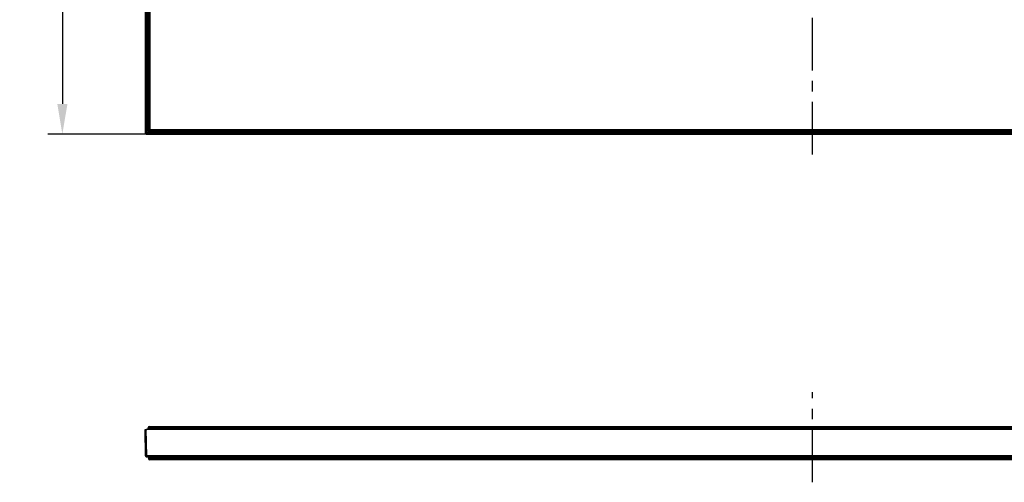
# Model space of a CAD drawing. Units: millimetres. Extents: x 1 to 326, y 72 to 300.
# Drawn here: x 1 to 164, y 72 to 148 of the extents above; entities that cross this region are included whole.
import ezdxf

# ---------------------------------------------------------------- set-up
doc = ezdxf.new("R2010")
doc.units = ezdxf.units.MM
doc.header["$LTSCALE"] = 23.1
doc.header["$PDMODE"] = 3
doc.header["$PDSIZE"] = 2.5
doc.linetypes.add('CENTER', pattern=[0.6, 0.375, -0.075, 0.075, -0.075])
doc.layers.get('0').update_dxf_attribs({"linetype": 'CONTINUOUS'})
doc.layers.get('Defpoints').update_dxf_attribs({"linetype": 'CONTINUOUS'})
doc.layers.add('00_RND', color=7, linetype='CONTINUOUS')
doc.layers.add('BEM', color=7, linetype='CONTINUOUS', lineweight=35)
doc.styles.get("Standard").update_dxf_attribs({"font": 'txt', "width": 0.8})
doc.styles.add('TECE Standard', font='arial.ttf', dxfattribs={"width": 0.9})
doc.dimstyles.get("Standard").update_dxf_attribs({"dimtxt": 3.5, "dimasz": 3.5, "dimexe": 1, "dimexo": 0, "dimtad": 1, "dimtxsty": 'STANDARD', "dimcen": 0.09, "dimadec": 0, "dimazin": 0, "dimtol": 1, "dimtp": 0.01, "dimtm": 0.01, "dimtfac": 1, "dimtofl": 0, "dimtmove": 0, "dimatfit": 3, "dimfxl": 1, "dimtolj": 1, "dimarcsym": 0})

# ---------------------------------------------------------------- blocks, each defined once
blk = doc.blocks.new('TC-9240410_VA')
at = {"linetype": 'CENTER'}
blk.add_line((0, -79.31), (0, 79.31), dxfattribs=at)
at = {"layer": '00_RND', "color": 7, "linetype": 'Continuous'}
for p, q in [((-110, 73.84), (-110, -75.76)), ((-109.8, -75.96), (109.8, -75.96))]:
    blk.add_line(p, q, dxfattribs=at)
at = {"layer": '00_RND', "color": 9, "linetype": 'Continuous'}
for p, q in [((-109.92, 73.76), (-109.92, -75.69)), ((-109.72, 73.76), (-109.72, -75.69)), ((-109.62, 73.25), (-109.62, -75.18)), ((-109.42, 73.25), (-109.42, -75.18)), ((-109.42, 73.25), (-109.42, -75.18)), ((-109.22, 73.25), (-109.22, -75.18)), ((-109.92, -75.69), (-110, -75.76)), ((-109.72, -75.69), (-109.92, -75.69)), ((-109.72, -75.89), (-109.8, -75.96)), ((-109.72, -75.69), (-109.72, -75.89)), ((-109.72, -75.69), (109.72, -75.69)), ((-109.72, -75.89), (109.72, -75.89)), ((-109.62, -75.18), (-109.42, -75.18)), ((-109.22, -75.18), (-109.42, -75.18)), ((-109.42, -75.18), (-109.42, -75.18)), ((-109.22, -75.18), (-109.22, -75.38)), ((-109.22, -75.18), (109.22, -75.18)), ((-109.22, -75.58), (-109.22, -75.38)), ((-109.22, -75.38), (-109.22, -75.38)), ((-109.22, -75.38), (109.22, -75.38)), ((-109.22, -75.38), (109.22, -75.38)), ((-109.22, -75.58), (109.22, -75.58))]:
    blk.add_line(p, q, dxfattribs=at)
for centre, radius, start, end in [((-109.72, -75.69), 0.2, 180.0211, 269.9789), ((-109.22, -75.18), 0.4, 179.9998, 270.0006), ((-109.22, -75.18), 0.2, 179.9847, 270.0283), ((-109.22, -75.18), 0.2, 180.0211, 269.9789)]:
    blk.add_arc(centre, radius, start, end, dxfattribs=at)
at = {"layer": '00_RND', "color": 7, "linetype": 'Continuous'}
blk.add_ellipse((-109.8, -75.76), major_axis=(0.141, 0.141), ratio=0.999695, start_param=2.356347, end_param=3.926839, dxfattribs=at)
blk = doc.blocks.new('TC-9240410_DS')
at = {"linetype": 'CENTER'}
blk.add_line((0, -3.69), (0, 11.17), dxfattribs=at)
at = {"layer": '00_RND', "color": 7, "linetype": 'Continuous'}
for p, q in [((-110, 5), (-109.8, 5)), ((-109.92, 0.7), (-110, 5)), ((109.8, 5), (-109.8, 5)), ((-109.5, 5.2), (-109.49, 5.3)), ((-109.29, 5.5), (109.29, 5.5)), ((-109.62, 0.5), (-109.72, 0.5)), ((-109.22, 0.5), (-109.62, 0.5)), ((-109.42, 0.3), (-109.42, 0.2)), ((109.22, 0.5), (-109.22, 0.5)), ((109.22, 0), (-109.22, 0))]:
    blk.add_line(p, q, dxfattribs=at)
at = {"layer": '00_RND', "color": 9, "linetype": 'Continuous'}
for p, q in [((-109.72, 0.7), (-109.8, 5)), ((-109.3, 5.2), (-109.29, 5.3)), ((-109.3, 5.2), (-109.3, 5)), ((109.3, 5.2), (-109.3, 5.2)), ((-109.29, 5.5), (-109.29, 5.3)), ((-109.29, 5.3), (109.29, 5.3)), ((-109.72, 0.5), (-109.72, 0.7)), ((109.72, 0.7), (-109.72, 0.7)), ((-109.22, 0.5), (-109.22, 0.3)), ((109.22, 0.3), (-109.22, 0.3)), ((-109.22, 0.3), (-109.22, 0.2)), ((-109.22, 0), (-109.22, 0.2)), ((109.22, 0.2), (-109.22, 0.2))]:
    blk.add_line(p, q, dxfattribs=at)
at = {"layer": '00_RND', "color": 7, "linetype": 'Continuous'}
for centre, start, end in [((-109.7, 5.2), 270, 359), ((-109.7, 5.2), 270, 359), ((-109.29, 5.3), 90, 179), ((-109.72, 0.7), 181, 270), ((-109.72, 0.7), 181, 214.9057), ((-109.72, 0.7), 214.9057, 270), ((-109.62, 0.3), 1, 90), ((-109.22, 0.2), 181, 270), ((-109.22, 0.2), 181, 270)]:
    blk.add_arc(centre, 0.2, start, end, dxfattribs=at)
at = {"layer": '00_RND', "color": 9, "linetype": 'Continuous'}
for points, knots in [([(-109.3, 5.2), (-109.32, 5.2), (-109.36, 5.2), (-109.41, 5.2), (-109.44, 5.2), (-109.46, 5.2), (-109.48, 5.2), (-109.49, 5.2), (-109.49, 5.2), (-109.49, 5.2), (-109.5, 5.2), (-109.5, 5.2)], [0, 0, 0, 0, 0.382663, 0.555496, 0.70702, 0.831331, 0.923669, 0.956708, 0.980527, 0.994944, 1, 1, 1, 1]), ([(-109.49, 5.3), (-109.49, 5.3), (-109.49, 5.3), (-109.49, 5.3), (-109.49, 5.3), (-109.48, 5.3), (-109.46, 5.3), (-109.43, 5.3), (-109.4, 5.3), (-109.36, 5.3), (-109.32, 5.3), (-109.29, 5.3)], [0, 0, 0, 0, 0.005136, 0.019649, 0.043509, 0.076557, 0.169036, 0.293266, 0.444656, 0.617517, 1, 1, 1, 1]), ([(-109.72, 0.7), (-109.75, 0.7), (-109.79, 0.7), (-109.83, 0.7), (-109.86, 0.7), (-109.89, 0.7), (-109.91, 0.7), (-109.92, 0.7), (-109.92, 0.7), (-109.92, 0.7), (-109.92, 0.7), (-109.92, 0.7)], [0, 0, 0, 0, 0.382483, 0.555344, 0.706734, 0.830964, 0.923443, 0.956491, 0.980351, 0.994864, 1, 1, 1, 1]), ([(-109.22, 0.3), (-109.24, 0.3), (-109.28, 0.3), (-109.33, 0.3), (-109.36, 0.3), (-109.38, 0.3), (-109.4, 0.3), (-109.41, 0.3), (-109.41, 0.3), (-109.42, 0.3), (-109.42, 0.3), (-109.42, 0.3)], [0, 0, 0, 0, 0.38265, 0.555476, 0.706994, 0.831302, 0.923639, 0.956683, 0.980516, 0.994947, 1, 1, 1, 1]), ([(-109.22, 0.2), (-109.24, 0.2), (-109.28, 0.2), (-109.33, 0.2), (-109.36, 0.2), (-109.38, 0.2), (-109.4, 0.2), (-109.41, 0.2), (-109.41, 0.2), (-109.41, 0.2), (-109.42, 0.2), (-109.42, 0.2)], [0, 0, 0, 0, 0.382483, 0.555344, 0.706734, 0.830964, 0.923443, 0.956491, 0.980351, 0.994864, 1, 1, 1, 1])]:
    blk.add_open_spline(points, degree=3, knots=knots, dxfattribs=at)
blk = doc.blocks.new('*D14')
at = {"layer": 'BEM', "color": 0, "lineweight": -2, "transparency": 16777216}
for p, q in [((22.32, 279.09), (6.02, 279.09)), ((8.42, 274.09), (8.42, 134.09)), ((22.32, 129.09), (6.02, 129.09))]:
    blk.add_line(p, q, dxfattribs=at)
at = {"layer": 'BEM', "color": 0, "transparency": 16777216}
for points in [[(7.59, 274.09), (9.26, 274.09), (8.42, 279.09)], [(7.59, 134.09), (9.26, 134.09), (8.42, 129.09)]]:
    blk.add_solid(points, dxfattribs=at)
at = {"layer": 'Defpoints', "color": 0, "transparency": 16777216}
for p in [(22.32, 279.09), (8.42, 129.09), (22.32, 129.09)]:
    blk.add_point(p, dxfattribs=at)
at = {"layer": 'BEM', "color": 0, "lineweight": 13, "transparency": 16777216, "insert": (4.67, 204.09), "char_height": 5, "attachment_point": 5, "rotation": 90, "style": 'TECE Standard'}
blk.add_mtext('\\A1;150', dxfattribs=at)

msp = doc.modelspace()

# ---------------------------------------------------------------- block references
at = {"linetype": 'CENTER'}
for name, p in [('TC-9240410_VA', (132.05, 205.05)), ('TC-9240410_DS', (132.05, 75.4))]:
    msp.add_blockref(name, p, dxfattribs=at)

# ---------------------------------------------------------------- dimensions: what is measured, and where the dimension line sits
at = {"layer": 'BEM', "lineweight": 13}
dim = msp.add_linear_dim(base=(8.42, 129.09), p1=(22.32, 279.09), p2=(22.32, 129.09), angle=90, dimstyle='STANDARD', override={"dimscale": 2, "dimtxt": 2.5, "dimasz": 2.5, "dimexe": 1.2, "dimexo": 0, "dimgap": 0.6, "dimdec": 0, "dimzin": 0, "dimtxsty": 'TECE Standard', "dimcen": 1.5, "dimazin": 2, "dimtol": 0, "dimtdec": 0, "dimtofl": 1, "dimtzin": 0}, dxfattribs=at)
dim.commit()
dim.dimension.update_dxf_attribs({"geometry": '*D14', "text_midpoint": (4.67, 204.09)})

doc.saveas('drawing.dxf')
